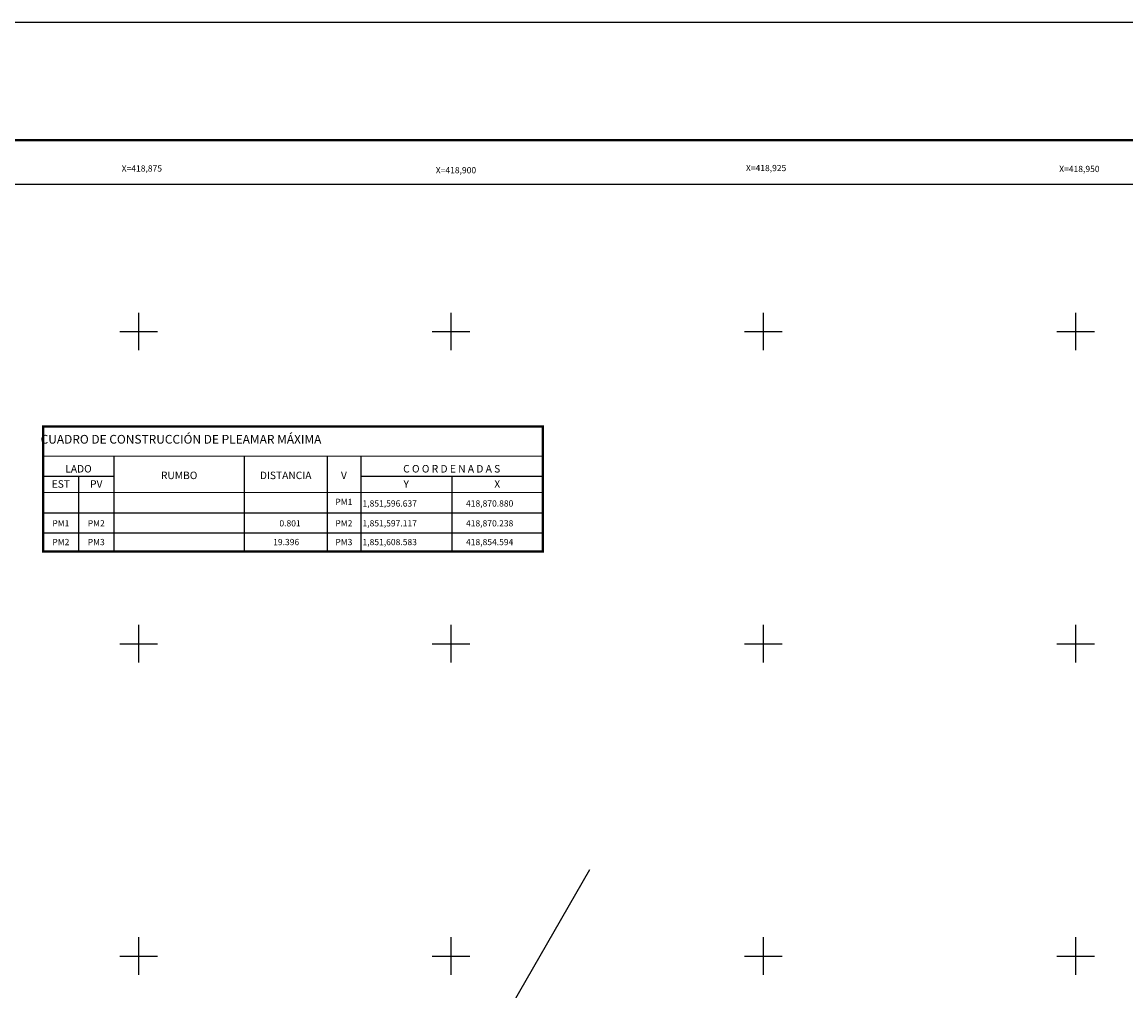
# Model space of a CAD drawing. Units: millimetres. Extents: x 418800 to 419100, y 1851550 to 1851775.
# Drawn here: x 418866 to 418954, y 1851697 to 1851775 of the extents above; entities that cross this region are included whole.
import ezdxf
from ezdxf.enums import TextEntityAlignment as Align

# ---------------------------------------------------------------- set-up
doc = ezdxf.new("R2010")
doc.units = ezdxf.units.MM
doc.header["$LTSCALE"] = 5
for name, color, linetype in [('Construcciones', 7, 'Continuous'), ('CVL_CUADCON', 1, 'Continuous'), ('CVL_CUADCON_LIN', 8, 'Continuous'), ('CVL_CUADCON_TIT', 7, 'Continuous'), ('CVL_CUADCON_TX', 7, 'Continuous'), ('CVL_RET_TX', 7, 'Continuous'), ('CVL_RETUTM', 7, 'Continuous'), ('Lomo', 7, 'Continuous')]:
    doc.layers.add(name, color=color, linetype=linetype)
doc.styles.add('MANOTEX4', font='MANOTEX4.shx')

msp = doc.modelspace()

# ---------------------------------------------------------------- linework, layer by layer
at = {"layer": 'Construcciones', "color": 7, "elevation": 1.295}
msp.add_lwpolyline([(418896.342, 1851681.224), (418911.119, 1851706.936)], dxfattribs=at)
at = {"layer": 'CVL_CUADCON', "color": 7, "linetype": 'Continuous', "const_width": 0.2, "flags": 128}
msp.add_lwpolyline([(418867.359, 1851742.39), (418907.346, 1851742.39), (418907.346, 1851732.39), (418867.359, 1851732.39)], close=True, dxfattribs=at)
at = {"layer": 'CVL_CUADCON', "color": 7, "linetype": 'Continuous', "const_width": 0.075, "flags": 128}
for points in [[(418867.359, 1851740.015), (418907.346, 1851740.015)], [(418867.359, 1851737.106), (418907.346, 1851737.106)]]:
    msp.add_lwpolyline(points, dxfattribs=at)
at = {"layer": 'CVL_CUADCON_LIN', "color": 7, "linetype": 'Continuous'}
for p, q in [((418873.024, 1851740.015), (418873.024, 1851732.39)), ((418883.459, 1851740.015), (418883.459, 1851732.39)), ((418890.081, 1851740.015), (418890.081, 1851732.39)), ((418892.774, 1851740.015), (418892.774, 1851732.39)), ((418867.359, 1851738.401), (418873.024, 1851738.401)), ((418870.189, 1851738.401), (418870.189, 1851732.39)), ((418892.774, 1851738.401), (418907.346, 1851738.401)), ((418900.06, 1851738.401), (418900.06, 1851732.39)), ((418867.359, 1851735.479), (418907.346, 1851735.479)), ((418867.359, 1851733.89), (418907.346, 1851733.89))]:
    msp.add_line(p, q, dxfattribs=at)
at = {"layer": 'CVL_RETUTM', "color": 7, "linetype": 'Continuous'}
for p, q in [((418875, 1851751.5), (418875, 1851748.5)), ((418900, 1851751.5), (418900, 1851748.5)), ((418925, 1851751.5), (418925, 1851748.5)), ((418950, 1851751.5), (418950, 1851748.5)), ((418873.5, 1851750), (418876.5, 1851750)), ((418898.5, 1851750), (418901.5, 1851750)), ((418923.5, 1851750), (418926.5, 1851750)), ((418948.5, 1851750), (418951.5, 1851750)), ((418875, 1851726.5), (418875, 1851723.5)), ((418900, 1851726.5), (418900, 1851723.5)), ((418925, 1851726.5), (418925, 1851723.5)), ((418950, 1851726.5), (418950, 1851723.5)), ((418873.5, 1851725), (418876.5, 1851725)), ((418898.5, 1851725), (418901.5, 1851725)), ((418923.5, 1851725), (418926.5, 1851725)), ((418948.5, 1851725), (418951.5, 1851725)), ((418875, 1851701.5), (418875, 1851698.5)), ((418900, 1851701.5), (418900, 1851698.5)), ((418925, 1851701.5), (418925, 1851698.5)), ((418950, 1851701.5), (418950, 1851698.5)), ((418873.5, 1851700), (418876.5, 1851700)), ((418898.5, 1851700), (418901.5, 1851700)), ((418923.5, 1851700), (418926.5, 1851700)), ((418948.5, 1851700), (418951.5, 1851700))]:
    msp.add_line(p, q, dxfattribs=at)
at = {"layer": 'Lomo', "color": 255, "linetype": 'Continuous', "elevation": 0.29}
msp.add_lwpolyline([(418800.058, 1851774.764), (419100.058, 1851774.764), (419100.058, 1851549.764), (418800.058, 1851549.764)], close=True, dxfattribs=at)
at = {"layer": 'Lomo', "color": 7, "linetype": 'Continuous', "const_width": 0.2}
msp.add_lwpolyline([(418808.178, 1851765.315), (419089.66, 1851765.315)], dxfattribs=at)
at = {"layer": 'Lomo', "color": 7, "linetype": 'Continuous'}
msp.add_lwpolyline([(418815.583, 1851761.78), (419040.583, 1851761.78), (419040.583, 1851561.78), (418815.583, 1851561.78)], close=True, dxfattribs=at)
msp.add_lwpolyline([(418815.583, 1851761.78), (419040.583, 1851761.78), (419040.583, 1851561.78), (418815.583, 1851561.78)], close=True, dxfattribs=at)

# ---------------------------------------------------------------- texts
at = {"layer": 'CVL_CUADCON_TIT', "color": 7, "style": 'MANOTEX4'}
for s, p in [('LADO', (418870.189, 1851738.706)), ('C O O R D E N A D A S', (418900.059, 1851738.706)), ('EST', (418868.774, 1851737.488)), ('PV', (418871.609, 1851737.488)), ('Y', (418896.419, 1851737.488)), ('X', (418903.704, 1851737.488))]:
    msp.add_text(s, height=0.6, dxfattribs=at).set_placement(p, align=Align.CENTER)
for s, p in [('RUMBO', (418878.244, 1851738.4)), ('DISTANCIA', (418886.769, 1851738.4)), ('V', (418891.429, 1851738.4))]:
    msp.add_text(s, height=0.6, dxfattribs=at).set_placement(p, align=Align.MIDDLE)
at = {"layer": 'CVL_CUADCON_TIT', "color": 7, "insert": (418847.839, 1851741.717), "char_height": 0.7, "attachment_point": 1, "style": 'MANOTEX4'}
msp.add_mtext_dynamic_manual_height_columns('\\pi27.595;{\\fArial|b0|i0|c0|p34;CUADRO DE CONSTRUCCIÓN DE PLEAMAR MÁXIMA}', width=79.973, gutter_width=5, heights=[0], dxfattribs=at)
at = {"layer": 'CVL_CUADCON_TX', "color": 7, "style": 'MANOTEX4'}
for s, p in [('PM1', (418891.427, 1851736.104)), ('PM1', (418868.774, 1851734.39)), ('PM2', (418871.606, 1851734.39)), ('PM2', (418891.427, 1851734.39)), ('PM2', (418868.774, 1851732.89)), ('PM3', (418871.606, 1851732.89)), ('PM3', (418891.427, 1851732.89))]:
    msp.add_text(s, height=0.5, dxfattribs=at).set_placement(p, align=Align.CENTER)
for s, p in [('1,851,596.637', (418892.919, 1851735.979)), ('418,870.880', (418901.204, 1851735.979)), ('0.801', (418886.269, 1851734.39)), ('1,851,597.117', (418892.919, 1851734.39)), ('418,870.238', (418901.204, 1851734.39)), ('19.396', (418885.769, 1851732.89)), ('1,851,608.583', (418892.919, 1851732.89)), ('418,854.594', (418901.204, 1851732.89))]:
    msp.add_text(s, height=0.5, dxfattribs=at).set_placement(p)
at = {"layer": 'CVL_RET_TX', "color": 7, "style": 'MANOTEX4'}
for s, p in [('X=418,875', (418876.872, 1851763.047)), ('X=418,900', (418902.013, 1851762.907)), ('X=418,925', (418926.839, 1851763.081)), ('X=418,950', (418951.913, 1851763.007))]:
    msp.add_text(s, height=0.5, dxfattribs=at).set_placement(p, align=Align.MIDDLE_RIGHT)

doc.saveas('drawing.dxf')
